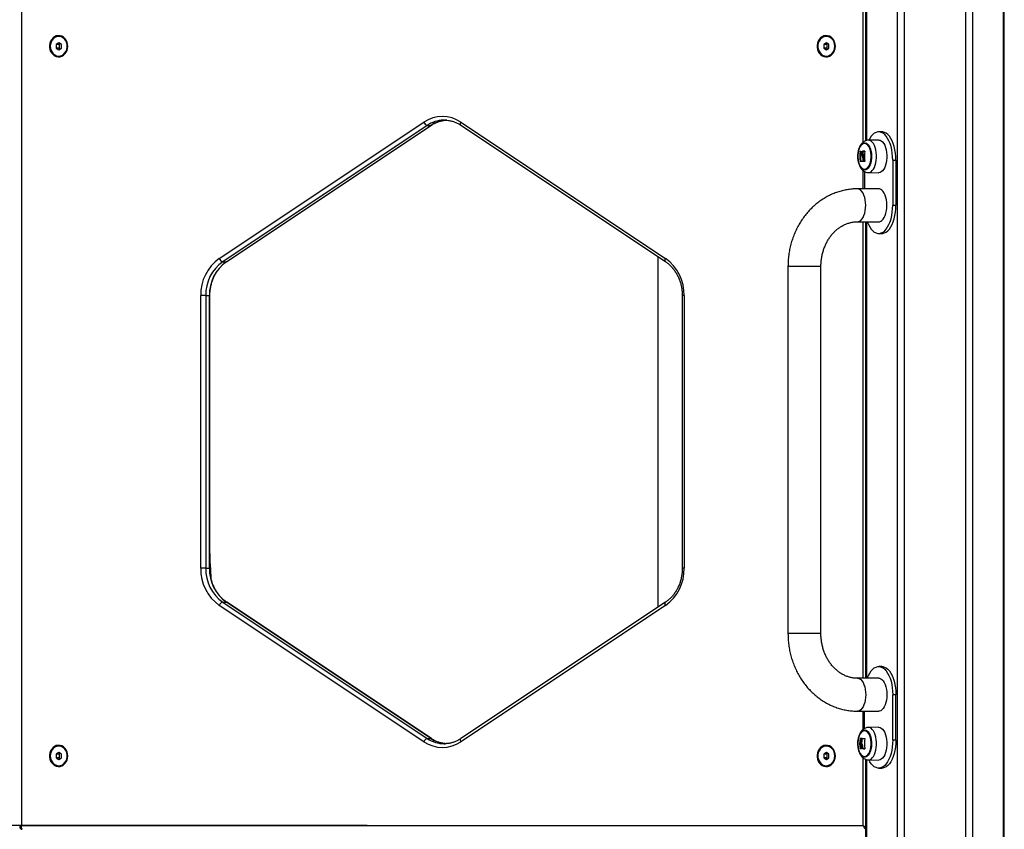
# Model space of a CAD drawing. Units: millimetres. Extents: x 7.6 to 31.8, y 1.8 to 20.7.
# Drawn here: x 25.4 to 26.2, y 16.6 to 17.3 of the extents above; entities that cross this region are included whole.
import ezdxf

# ---------------------------------------------------------------- set-up
doc = ezdxf.new("R2010")
doc.units = ezdxf.units.MM
doc.header["$LTSCALE"] = 200
doc.header["$PDSIZE"] = -1
doc.layers.add('DIASTASEIS', color=253, linetype='Continuous', lineweight=5)
doc.styles.get("Standard").update_dxf_attribs({"font": 'ARIALN.TTF'})
doc.dimstyles.new('STANDARD_ACAD', dxfattribs={"dimtxt": 0.18, "dimasz": 0.15, "dimexe": 0.18, "dimexo": 0.0625, "dimgap": 0.09, "dimtad": 0, "dimtih": 1, "dimtoh": 1, "dimzin": 0, "dimdsep": 46, "dimtxsty": 'Standard', "dimblk": 'OBLIQUE', "dimcen": 0.09, "dimadec": 0, "dimazin": 0, "dimtfac": 1, "dimtofl": 0, "dimtmove": 0, "dimatfit": 3, "dimfxl": 1, "dimtolj": 1, "dimtzin": 0, "dimarcsym": 0})

# ---------------------------------------------------------------- blocks, each defined once
blk = doc.blocks.new('_Oblique')
at = {"color": 0, "linetype": 'ByBlock', "lineweight": -2, "transparency": 16777216}
blk.add_line((-0.5, -0.5), (0.5, 0.5), dxfattribs=at)
blk = doc.blocks.new('*D19')
at = {"layer": 'Defpoints', "color": 0}
for p in [(25.7752, 16.6254), (22.32852, 15.0724), (25.63578, 15.0724)]:
    blk.add_point(p, dxfattribs=at)
at = {"layer": 'DIASTASEIS', "color": 0, "lineweight": -2}
for p, q in [((25.7127, 16.6254), (22.14852, 16.6254)), ((22.32852, 16.6254), (22.32852, 16.03081)), ((22.32852, 15.0724), (22.32852, 15.667)), ((25.57328, 15.0724), (22.14852, 15.0724))]:
    blk.add_line(p, q, dxfattribs=at)
at = {"layer": 'DIASTASEIS', "color": 0, "linetype": 'ByBlock', "lineweight": -2, "xscale": 0.15, "yscale": 0.15, "zscale": 0.15}
for p, rotation in [((22.32852, 16.6254), 90), ((22.32852, 15.0724), 270)]:
    blk.add_blockref('_Oblique', p, dxfattribs=dict(at, rotation=rotation))
at = {"layer": 'DIASTASEIS', "color": 0, "insert": (22.32852, 15.8489), "char_height": 0.18, "attachment_point": 5}
blk.add_mtext('\\A1;1.55', dxfattribs=at)
blk = doc.blocks.new('S260 VIEW A')
at = {"color": 7, "linetype": 'Continuous', "lineweight": 25}
for p, q in [((26.11973, 18.1124), (26.11973, 17.18514)), ((26.14572, 18.1124), (26.14572, 15.1524)), ((26.15135, 18.1124), (26.15135, 15.1524)), ((26.20158, 18.1124), (26.20158, 15.1524)), ((26.2072, 18.1124), (26.2072, 15.1524)), ((26.23319, 15.30678), (26.23319, 18.1124)), ((25.43038, 17.35401), (25.43038, 16.6254)), ((25.46102, 17.2704), (25.46082, 17.2704)), ((26.08802, 17.2704), (26.08782, 17.2704)), ((25.46082, 17.26529), (25.45865, 17.26385)), ((25.45865, 17.26385), (25.45865, 17.26096)), ((25.46115, 17.26385), (25.45865, 17.26385)), ((25.45865, 17.26096), (25.46082, 17.25952)), ((25.46115, 17.26096), (25.45865, 17.26096)), ((25.46298, 17.26385), (25.46082, 17.26529)), ((25.46082, 17.25952), (25.46298, 17.26096)), ((25.46207, 17.26446), (25.46115, 17.26385)), ((25.46115, 17.26385), (25.46115, 17.26096)), ((25.46115, 17.26096), (25.46207, 17.26035)), ((25.46298, 17.26096), (25.46298, 17.26385)), ((26.08782, 17.26529), (26.08565, 17.26385)), ((26.08565, 17.26385), (26.08565, 17.26096)), ((26.08815, 17.26385), (26.08565, 17.26385)), ((26.08565, 17.26096), (26.08782, 17.25952)), ((26.08815, 17.26096), (26.08565, 17.26096)), ((26.08998, 17.26385), (26.08782, 17.26529)), ((26.08782, 17.25952), (26.08998, 17.26096)), ((26.08907, 17.26446), (26.08815, 17.26385)), ((26.08815, 17.26385), (26.08815, 17.26096)), ((26.08815, 17.26096), (26.08907, 17.26035)), ((26.08998, 17.26096), (26.08998, 17.26385)), ((25.46082, 17.2544), (25.46102, 17.2544)), ((26.08782, 17.2544), (26.08802, 17.2544)), ((25.59189, 17.08893), (25.75904, 17.20036)), ((25.76184, 17.19776), (25.59469, 17.08633)), ((25.59769, 17.08633), (25.76484, 17.19776)), ((25.59806, 17.08643), (25.7652, 17.19786)), ((25.76184, 17.19776), (25.76484, 17.19776)), ((25.77569, 17.20205), (25.77488, 17.20203)), ((25.78918, 17.19786), (25.95633, 17.08643)), ((25.78935, 17.20036), (25.95649, 17.08893)), ((26.13316, 17.1924), (26.13056, 17.1924)), ((26.13053, 17.18576), (26.12214, 17.18567)), ((26.11603, 17.17643), (26.11538, 17.17643)), ((26.11798, 17.17572), (26.11733, 17.17572)), ((26.1181, 17.17656), (26.11745, 17.17656)), ((26.11819, 17.17669), (26.11754, 17.17669)), ((26.11819, 17.1734), (26.11754, 17.1734)), ((26.11601, 17.16822), (26.11536, 17.16822)), ((26.11852, 17.17155), (26.11788, 17.17155)), ((26.11883, 17.16825), (26.11818, 17.16825)), ((26.14206, 17.1694), (26.14206, 17.1324)), ((26.14206, 17.1694), (26.14466, 17.1694)), ((26.14466, 17.1694), (26.14466, 17.1324)), ((26.11906, 17.15997), (26.11906, 17.14585)), ((26.12214, 17.15914), (26.13053, 17.15905)), ((26.13056, 17.14585), (26.11324, 17.14585)), ((26.14206, 17.1324), (26.14466, 17.1324)), ((26.11324, 17.11895), (26.13056, 17.11895)), ((26.11973, 17.11895), (26.11973, 16.74585)), ((26.13056, 17.1094), (26.13316, 17.1094)), ((25.59469, 17.08633), (25.59769, 17.08633)), ((25.95025, 17.09049), (25.95025, 16.80389)), ((26.05649, 17.0824), (26.05649, 16.7824)), ((26.08339, 16.7824), (26.08339, 17.0824)), ((25.57674, 16.83576), (25.57674, 17.05862)), ((25.58084, 17.05862), (25.57674, 17.05862)), ((25.58084, 17.05862), (25.58384, 17.05862)), ((25.58084, 17.05862), (25.58084, 16.83576)), ((25.58384, 16.83576), (25.58384, 17.05862)), ((25.58424, 16.83576), (25.58424, 17.05862)), ((25.97015, 17.05862), (25.97015, 16.83576)), ((25.97165, 17.05862), (25.97165, 16.83576)), ((25.58084, 16.83576), (25.57674, 16.83576)), ((25.58084, 16.83576), (25.58384, 16.83576)), ((25.75904, 16.69402), (25.59189, 16.80545)), ((25.59469, 16.80805), (25.76184, 16.69662)), ((25.59469, 16.80805), (25.59769, 16.80805)), ((25.76484, 16.69662), (25.59769, 16.80805)), ((25.7652, 16.69652), (25.59806, 16.80794)), ((25.95633, 16.80794), (25.78918, 16.69652)), ((25.95649, 16.80545), (25.78935, 16.69402)), ((26.13316, 16.7554), (26.13056, 16.7554)), ((26.13056, 16.74585), (26.11324, 16.74585)), ((26.14206, 16.6954), (26.14206, 16.7324)), ((26.14466, 16.7324), (26.14206, 16.7324)), ((26.14466, 16.6954), (26.14466, 16.7324)), ((26.11324, 16.71895), (26.13056, 16.71895)), ((26.11906, 16.70482), (26.11906, 16.71895)), ((26.13053, 16.70576), (26.12214, 16.70567)), ((25.46102, 16.6904), (25.46082, 16.6904)), ((25.76184, 16.69662), (25.76484, 16.69662)), ((25.77569, 16.69233), (25.77651, 16.69235)), ((26.08802, 16.6904), (26.08782, 16.6904)), ((26.116, 16.69655), (26.11535, 16.69655)), ((26.11607, 16.69668), (26.11542, 16.69668)), ((26.11668, 16.69394), (26.11603, 16.69394)), ((26.11696, 16.69658), (26.11632, 16.69658)), ((26.11704, 16.69671), (26.11639, 16.69671)), ((26.11704, 16.69191), (26.11639, 16.69191)), ((26.14466, 16.6954), (26.14206, 16.6954)), ((25.46082, 16.68529), (25.45865, 16.68385)), ((25.45865, 16.68385), (25.45865, 16.68096)), ((25.46115, 16.68385), (25.45865, 16.68385)), ((25.46298, 16.68385), (25.46082, 16.68529)), ((25.46207, 16.68446), (25.46115, 16.68385)), ((25.46115, 16.68385), (25.46115, 16.68096)), ((25.46298, 16.68096), (25.46298, 16.68385)), ((26.08782, 16.68529), (26.08565, 16.68385)), ((26.08565, 16.68385), (26.08565, 16.68096)), ((26.08815, 16.68385), (26.08565, 16.68385)), ((26.08998, 16.68385), (26.08782, 16.68529)), ((26.08907, 16.68446), (26.08815, 16.68385)), ((26.08815, 16.68385), (26.08815, 16.68096)), ((26.08998, 16.68096), (26.08998, 16.68385)), ((26.11601, 16.68822), (26.11536, 16.68822)), ((26.1178, 16.68849), (26.11715, 16.68849)), ((26.11788, 16.68836), (26.11723, 16.68836)), ((25.45865, 16.68096), (25.46082, 16.67952)), ((25.46115, 16.68096), (25.45865, 16.68096)), ((25.46082, 16.67952), (25.46298, 16.68096)), ((25.46082, 16.6744), (25.46102, 16.6744)), ((25.46115, 16.68096), (25.46207, 16.68035)), ((26.08565, 16.68096), (26.08782, 16.67952)), ((26.08815, 16.68096), (26.08565, 16.68096)), ((26.08782, 16.67952), (26.08998, 16.68096)), ((26.08782, 16.6744), (26.08802, 16.6744)), ((26.08815, 16.68096), (26.08907, 16.68035)), ((26.11973, 16.67963), (26.11973, 16.59178)), ((26.12214, 16.67914), (26.13053, 16.67905)), ((26.13056, 16.6724), (26.13316, 16.6724)), ((25.43038, 16.6254), (26.118, 16.6254))]:
    blk.add_line(p, q, dxfattribs=at)
at = {"color": 8, "linetype": 'Continuous', "lineweight": 25}
for p, q in [((26.1206, 18.1124), (26.1206, 17.18546)), ((26.23232, 18.1124), (26.23232, 15.3074)), ((26.118, 17.18415), (26.118, 17.31929)), ((26.118, 17.14585), (26.118, 17.16069)), ((26.118, 16.74585), (26.118, 17.11895)), ((26.1206, 17.11895), (26.1206, 16.74585)), ((26.07666, 17.0824), (26.05649, 17.0824)), ((26.08339, 17.0824), (26.07666, 17.0824)), ((25.58424, 17.05862), (25.58384, 17.05862)), ((25.97165, 17.05862), (25.97015, 17.05862)), ((25.58424, 16.83576), (25.58384, 16.83576)), ((25.97165, 16.83576), (25.97015, 16.83576)), ((26.07666, 16.7824), (26.05649, 16.7824)), ((26.08339, 16.7824), (26.07666, 16.7824)), ((26.118, 16.70412), (26.118, 16.71895)), ((26.118, 16.6254), (26.118, 16.6807)), ((26.1206, 16.67937), (26.1206, 16.5924))]:
    blk.add_line(p, q, dxfattribs=at)
at = {"color": 7, "linetype": 'Continuous', "lineweight": 25, "flags": 128}
for points in [[(25.46818, 17.2624), (25.46803, 17.26415), (25.46757, 17.26582), (25.46684, 17.26735), (25.46585, 17.26867), (25.46465, 17.26975), (25.46329, 17.27052), (25.46182, 17.27095), (25.46031, 17.27104), (25.45881, 17.27078), (25.45739, 17.27017), (25.45611, 17.26924), (25.45501, 17.26804), (25.45414, 17.2666), (25.45354, 17.26499), (25.45324, 17.26328), (25.45324, 17.26153), (25.45354, 17.25982), (25.45414, 17.25821), (25.45501, 17.25677), (25.45611, 17.25556), (25.45739, 17.25464), (25.45881, 17.25403), (25.46031, 17.25377), (25.46182, 17.25385), (25.46329, 17.25429), (25.46465, 17.25506), (25.46585, 17.25614), (25.46684, 17.25746), (25.46757, 17.25899), (25.46803, 17.26066), (25.46818, 17.2624)], [(25.45389, 17.2624), (25.45405, 17.26068), (25.45453, 17.25905), (25.4553, 17.25756), (25.45633, 17.25631), (25.45757, 17.25534), (25.45896, 17.2547), (25.46044, 17.25442), (25.46194, 17.25451), (25.46338, 17.25497), (25.4647, 17.25578), (25.46585, 17.2569), (25.46675, 17.25828), (25.46738, 17.25985), (25.4677, 17.26154), (25.4677, 17.26327), (25.46738, 17.26496), (25.46675, 17.26653), (25.46585, 17.26791), (25.4647, 17.26903), (25.46338, 17.26984), (25.46194, 17.2703), (25.46044, 17.27039), (25.45896, 17.27011), (25.45757, 17.26947), (25.45633, 17.2685), (25.4553, 17.26725), (25.45453, 17.26576), (25.45405, 17.26412), (25.45389, 17.2624)], [(25.46102, 17.2544), (25.46214, 17.25451), (25.46358, 17.25497), (25.4649, 17.25578), (25.46605, 17.2569), (25.46695, 17.25828), (25.46758, 17.25985), (25.4679, 17.26154), (25.4679, 17.26327), (25.46758, 17.26496), (25.46695, 17.26653), (25.46605, 17.26791), (25.4649, 17.26903), (25.46358, 17.26984), (25.46214, 17.2703), (25.46102, 17.2704)], [(26.09518, 17.2624), (26.09503, 17.26415), (26.09458, 17.26582), (26.09384, 17.26735), (26.09285, 17.26867), (26.09166, 17.26975), (26.09029, 17.27052), (26.08883, 17.27095), (26.08731, 17.27104), (26.08582, 17.27078), (26.08439, 17.27017), (26.08311, 17.26924), (26.08201, 17.26804), (26.08114, 17.2666), (26.08055, 17.26499), (26.08024, 17.26328), (26.08024, 17.26153), (26.08055, 17.25982), (26.08114, 17.25821), (26.08201, 17.25677), (26.08311, 17.25556), (26.08439, 17.25464), (26.08582, 17.25403), (26.08731, 17.25377), (26.08883, 17.25385), (26.09029, 17.25429), (26.09166, 17.25506), (26.09285, 17.25614), (26.09384, 17.25746), (26.09458, 17.25899), (26.09503, 17.26066), (26.09518, 17.2624)], [(26.09475, 17.2624), (26.09458, 17.26412), (26.09411, 17.26576), (26.09333, 17.26725), (26.0923, 17.2685), (26.09106, 17.26947), (26.08967, 17.27011), (26.08819, 17.27039), (26.0867, 17.2703), (26.08525, 17.26984), (26.08393, 17.26903), (26.08279, 17.26791), (26.08188, 17.26653), (26.08125, 17.26496), (26.08093, 17.26327), (26.08093, 17.26154), (26.08125, 17.25985), (26.08188, 17.25828), (26.08279, 17.2569), (26.08393, 17.25578), (26.08525, 17.25497), (26.0867, 17.25451), (26.08819, 17.25442), (26.08967, 17.2547), (26.09106, 17.25534), (26.0923, 17.25631), (26.09333, 17.25756), (26.09411, 17.25905), (26.09458, 17.26068), (26.09475, 17.2624)], [(26.09495, 17.2624), (26.09478, 17.26412), (26.09431, 17.26576), (26.09353, 17.26725), (26.0925, 17.2685), (26.09126, 17.26947), (26.08987, 17.27011), (26.08839, 17.27039), (26.08802, 17.2704)], [(26.08802, 17.2544), (26.08839, 17.25442), (26.08987, 17.2547), (26.09126, 17.25534), (26.0925, 17.25631), (26.09353, 17.25756), (26.09431, 17.25905), (26.09478, 17.26068), (26.09495, 17.2624)], [(26.14206, 17.1694), (26.14197, 17.17229), (26.1417, 17.17512), (26.14125, 17.17787), (26.14064, 17.18049), (26.13986, 17.18292), (26.13894, 17.18515), (26.13789, 17.18713), (26.13672, 17.18882), (26.13546, 17.19022), (26.13411, 17.19128), (26.13272, 17.192), (26.13128, 17.19236), (26.12984, 17.19236), (26.12841, 17.192), (26.12701, 17.19128), (26.12566, 17.19022), (26.1244, 17.18882), (26.12323, 17.18713), (26.12243, 17.18568)], [(26.14466, 17.1694), (26.14457, 17.17229), (26.1443, 17.17512), (26.14385, 17.17787), (26.14324, 17.18049), (26.14246, 17.18292), (26.14154, 17.18515), (26.14049, 17.18713), (26.13932, 17.18882), (26.13806, 17.19022), (26.13671, 17.19128), (26.13531, 17.192), (26.13388, 17.19236), (26.13316, 17.1924)], [(26.11915, 17.16123), (26.11815, 17.16141), (26.11719, 17.16195), (26.11629, 17.16282), (26.11548, 17.16399), (26.11478, 17.16544), (26.11423, 17.16711), (26.11384, 17.16895), (26.11362, 17.17091), (26.11357, 17.17291), (26.11371, 17.17489), (26.11402, 17.1768), (26.11449, 17.17856), (26.11511, 17.18012), (26.11587, 17.18144), (26.11673, 17.18247), (26.11767, 17.18317), (26.11865, 17.18353), (26.11965, 17.18353), (26.12064, 17.18317), (26.12157, 17.18247), (26.12243, 17.18144), (26.12319, 17.18012), (26.12381, 17.17856), (26.12429, 17.1768), (26.1246, 17.17489), (26.12473, 17.17291), (26.12469, 17.17091), (26.12446, 17.16895), (26.12407, 17.16711), (26.12352, 17.16544), (26.12283, 17.16399), (26.12202, 17.16282), (26.12111, 17.16195), (26.12015, 17.16141), (26.11915, 17.16123)], [(26.11896, 17.16165), (26.11797, 17.16184), (26.11702, 17.16238), (26.11613, 17.16326), (26.11534, 17.16446), (26.11467, 17.16593), (26.11415, 17.16761), (26.11379, 17.16946), (26.11361, 17.17141), (26.11361, 17.1734), (26.11379, 17.17535), (26.11415, 17.1772), (26.11467, 17.17888), (26.11534, 17.18035), (26.11613, 17.18154), (26.11702, 17.18243), (26.11797, 17.18297), (26.11896, 17.18315), (26.11995, 17.18297), (26.1209, 17.18243), (26.12179, 17.18154), (26.12258, 17.18035), (26.12325, 17.17888), (26.12377, 17.1772), (26.12413, 17.17535), (26.12431, 17.1734), (26.12431, 17.17141), (26.12413, 17.16946), (26.12377, 17.16761), (26.12325, 17.16593), (26.12258, 17.16446), (26.12179, 17.16326), (26.1209, 17.16238), (26.11995, 17.16184), (26.11896, 17.16165)], [(26.11896, 17.16165), (26.11995, 17.16184), (26.1209, 17.16238), (26.12179, 17.16326), (26.12258, 17.16446), (26.12325, 17.16593), (26.12377, 17.16761), (26.12413, 17.16946), (26.12431, 17.17141), (26.12431, 17.1734), (26.12413, 17.17535), (26.12377, 17.1772), (26.12325, 17.17888), (26.12258, 17.18035), (26.12179, 17.18154), (26.1209, 17.18243), (26.11995, 17.18297), (26.11896, 17.18315), (26.11797, 17.18297), (26.11702, 17.18243), (26.11613, 17.18154), (26.11534, 17.18035), (26.11467, 17.17888), (26.11415, 17.1772), (26.11379, 17.17535), (26.11361, 17.1734), (26.11361, 17.17141), (26.11379, 17.16946), (26.11415, 17.16761), (26.11467, 17.16593), (26.11534, 17.16446), (26.11613, 17.16326), (26.11702, 17.16238), (26.11797, 17.16184), (26.11896, 17.16165)], [(26.13056, 17.18576), (26.13166, 17.18558), (26.13273, 17.18504), (26.13374, 17.18415), (26.13466, 17.18294), (26.13547, 17.18145), (26.13615, 17.17971), (26.13668, 17.17777), (26.13703, 17.17568), (26.13722, 17.17351), (26.13722, 17.1713), (26.13703, 17.16913), (26.13668, 17.16704), (26.13615, 17.1651), (26.13547, 17.16336), (26.13466, 17.16187), (26.13374, 17.16066), (26.13273, 17.15977), (26.13166, 17.15923), (26.13056, 17.15905), (26.13053, 17.15905)], [(26.11778, 17.1681), (26.11743, 17.1681), (26.11709, 17.1681), (26.11677, 17.16809), (26.11647, 17.16809), (26.11618, 17.16809), (26.11591, 17.16809), (26.11566, 17.16809), (26.11542, 17.16809)], [(26.11922, 17.16813), (26.1191, 17.16813), (26.11897, 17.16813), (26.11886, 17.16813), (26.11874, 17.16812), (26.11862, 17.16812), (26.1185, 17.16812), (26.11839, 17.16812), (26.11828, 17.16812)], [(26.13729, 17.1324), (26.13719, 17.13462), (26.13692, 17.13677), (26.13648, 17.13881), (26.13587, 17.14067), (26.13512, 17.1423), (26.13424, 17.14366), (26.13326, 17.14472), (26.13221, 17.14544), (26.13112, 17.14581), (26.13056, 17.14585)], [(26.12123, 17.11895), (26.12126, 17.11889), (26.12218, 17.11666), (26.12323, 17.11468), (26.1244, 17.11299), (26.12566, 17.11159), (26.12701, 17.11053), (26.12841, 17.10981), (26.12984, 17.10945), (26.13128, 17.10945), (26.13272, 17.10981), (26.13411, 17.11053), (26.13546, 17.11159), (26.13672, 17.11299), (26.13789, 17.11468), (26.13894, 17.11666), (26.13986, 17.11889), (26.14064, 17.12132), (26.14125, 17.12394), (26.1417, 17.12668), (26.14197, 17.12952), (26.14206, 17.1324)], [(26.13056, 17.11895), (26.13112, 17.119), (26.13221, 17.11937), (26.13326, 17.12009), (26.13424, 17.12114), (26.13512, 17.12251), (26.13587, 17.12414), (26.13648, 17.126), (26.13692, 17.12804), (26.13719, 17.13019), (26.13729, 17.1324)], [(26.13316, 17.1094), (26.13388, 17.10945), (26.13531, 17.10981), (26.13671, 17.11053), (26.13806, 17.11159), (26.13932, 17.11299), (26.14049, 17.11468), (26.14154, 17.11666), (26.14246, 17.11889), (26.14324, 17.12132), (26.14385, 17.12394), (26.1443, 17.12668), (26.14457, 17.12952), (26.14466, 17.1324)], [(26.12123, 16.74585), (26.12126, 16.74592), (26.12218, 16.74815), (26.12323, 16.75013), (26.1244, 16.75182), (26.12566, 16.75322), (26.12701, 16.75428), (26.12841, 16.755), (26.12984, 16.75536), (26.13128, 16.75536), (26.13272, 16.755), (26.13411, 16.75428), (26.13546, 16.75322), (26.13672, 16.75182), (26.13789, 16.75013), (26.13894, 16.74815), (26.13986, 16.74592), (26.14064, 16.74349), (26.14125, 16.74087), (26.1417, 16.73812), (26.14197, 16.73529), (26.14206, 16.7324)], [(26.13316, 16.7554), (26.13388, 16.75536), (26.13531, 16.755), (26.13671, 16.75428), (26.13806, 16.75322), (26.13932, 16.75182), (26.14049, 16.75013), (26.14154, 16.74815), (26.14246, 16.74592), (26.14324, 16.74349), (26.14385, 16.74087), (26.1443, 16.73812), (26.14457, 16.73529), (26.14466, 16.7324)], [(26.13056, 16.74585), (26.13112, 16.74581), (26.13221, 16.74544), (26.13326, 16.74472), (26.13424, 16.74366), (26.13512, 16.7423), (26.13587, 16.74067), (26.13648, 16.73881), (26.13692, 16.73677), (26.13719, 16.73462), (26.13729, 16.7324)], [(26.13729, 16.7324), (26.13719, 16.73019), (26.13692, 16.72804), (26.13648, 16.726), (26.13587, 16.72414), (26.13512, 16.72251), (26.13424, 16.72114), (26.13326, 16.72009), (26.13221, 16.71937), (26.13112, 16.719), (26.13056, 16.71895)], [(26.13053, 16.70576), (26.13056, 16.70576), (26.13166, 16.70558), (26.13273, 16.70504), (26.13374, 16.70415), (26.13466, 16.70294), (26.13547, 16.70145), (26.13615, 16.69971), (26.13668, 16.69777), (26.13703, 16.69568), (26.13722, 16.69351), (26.13722, 16.6913), (26.13703, 16.68913), (26.13668, 16.68704), (26.13615, 16.6851), (26.13547, 16.68336), (26.13466, 16.68187), (26.13374, 16.68066), (26.13273, 16.67977), (26.13166, 16.67923), (26.13056, 16.67905), (26.13056, 16.67905)], [(26.11915, 16.70358), (26.12015, 16.7034), (26.12111, 16.70286), (26.12202, 16.70199), (26.12283, 16.70082), (26.12352, 16.69937), (26.12407, 16.6977), (26.12446, 16.69586), (26.12469, 16.6939), (26.12473, 16.6919), (26.1246, 16.68992), (26.12429, 16.68801), (26.12381, 16.68625), (26.12319, 16.68468), (26.12243, 16.68337), (26.12157, 16.68234), (26.12064, 16.68164), (26.11965, 16.68128), (26.11865, 16.68128), (26.11767, 16.68164), (26.11673, 16.68234), (26.11587, 16.68337), (26.11511, 16.68468), (26.11449, 16.68625), (26.11402, 16.68801), (26.11371, 16.68992), (26.11357, 16.6919), (26.11362, 16.6939), (26.11384, 16.69586), (26.11423, 16.6977), (26.11478, 16.69937), (26.11548, 16.70082), (26.11629, 16.70199), (26.11719, 16.70286), (26.11815, 16.7034), (26.11915, 16.70358)], [(26.11896, 16.70315), (26.11995, 16.70297), (26.1209, 16.70243), (26.12179, 16.70154), (26.12258, 16.70035), (26.12325, 16.69888), (26.12377, 16.6972), (26.12413, 16.69535), (26.12431, 16.6934), (26.12431, 16.69141), (26.12413, 16.68946), (26.12377, 16.68761), (26.12325, 16.68593), (26.12258, 16.68446), (26.12179, 16.68326), (26.1209, 16.68238), (26.11995, 16.68184), (26.11896, 16.68165), (26.11797, 16.68184), (26.11702, 16.68238), (26.11613, 16.68326), (26.11534, 16.68446), (26.11467, 16.68593), (26.11415, 16.68761), (26.11379, 16.68946), (26.11361, 16.69141), (26.11361, 16.6934), (26.11379, 16.69535), (26.11415, 16.6972), (26.11467, 16.69888), (26.11534, 16.70035), (26.11613, 16.70154), (26.11702, 16.70243), (26.11797, 16.70297), (26.11896, 16.70315)], [(26.11896, 16.70315), (26.11797, 16.70297), (26.11702, 16.70243), (26.11613, 16.70154), (26.11534, 16.70035), (26.11467, 16.69888), (26.11415, 16.6972), (26.11379, 16.69535), (26.11361, 16.6934), (26.11361, 16.69141), (26.11379, 16.68946), (26.11415, 16.68761), (26.11467, 16.68593), (26.11534, 16.68446), (26.11613, 16.68326), (26.11702, 16.68238), (26.11797, 16.68184), (26.11896, 16.68165), (26.11995, 16.68184), (26.1209, 16.68238), (26.12179, 16.68326), (26.12258, 16.68446), (26.12325, 16.68593), (26.12377, 16.68761), (26.12413, 16.68946), (26.12431, 16.69141), (26.12431, 16.6934), (26.12413, 16.69535), (26.12377, 16.6972), (26.12325, 16.69888), (26.12258, 16.70035), (26.12179, 16.70154), (26.1209, 16.70243), (26.11995, 16.70297), (26.11896, 16.70315)], [(25.46818, 16.6824), (25.46803, 16.68415), (25.46757, 16.68582), (25.46684, 16.68735), (25.46585, 16.68867), (25.46465, 16.68975), (25.46329, 16.69052), (25.46182, 16.69095), (25.46031, 16.69104), (25.45881, 16.69078), (25.45739, 16.69017), (25.45611, 16.68924), (25.45501, 16.68804), (25.45414, 16.6866), (25.45354, 16.68499), (25.45324, 16.68328), (25.45324, 16.68153), (25.45354, 16.67982), (25.45414, 16.67821), (25.45501, 16.67677), (25.45611, 16.67556), (25.45739, 16.67464), (25.45881, 16.67403), (25.46031, 16.67377), (25.46182, 16.67385), (25.46329, 16.67429), (25.46465, 16.67506), (25.46585, 16.67614), (25.46684, 16.67746), (25.46757, 16.67899), (25.46803, 16.68066), (25.46818, 16.6824)], [(25.45389, 16.6824), (25.45405, 16.68068), (25.45453, 16.67905), (25.4553, 16.67756), (25.45633, 16.67631), (25.45757, 16.67534), (25.45896, 16.6747), (25.46044, 16.67442), (25.46194, 16.67451), (25.46338, 16.67497), (25.4647, 16.67578), (25.46585, 16.6769), (25.46675, 16.67828), (25.46738, 16.67985), (25.4677, 16.68154), (25.4677, 16.68327), (25.46738, 16.68496), (25.46675, 16.68653), (25.46585, 16.68791), (25.4647, 16.68903), (25.46338, 16.68984), (25.46194, 16.6903), (25.46044, 16.69039), (25.45896, 16.69011), (25.45757, 16.68947), (25.45633, 16.6885), (25.4553, 16.68725), (25.45453, 16.68576), (25.45405, 16.68412), (25.45389, 16.6824)], [(25.46102, 16.6744), (25.46214, 16.67451), (25.46358, 16.67497), (25.4649, 16.67578), (25.46605, 16.6769), (25.46695, 16.67828), (25.46758, 16.67985), (25.4679, 16.68154), (25.4679, 16.68327), (25.46758, 16.68496), (25.46695, 16.68653), (25.46605, 16.68791), (25.4649, 16.68903), (25.46358, 16.68984), (25.46214, 16.6903), (25.46102, 16.6904)], [(26.09518, 16.6824), (26.09503, 16.68415), (26.09458, 16.68582), (26.09384, 16.68735), (26.09285, 16.68867), (26.09166, 16.68975), (26.09029, 16.69052), (26.08883, 16.69095), (26.08731, 16.69104), (26.08582, 16.69078), (26.08439, 16.69017), (26.08311, 16.68924), (26.08201, 16.68804), (26.08114, 16.6866), (26.08055, 16.68499), (26.08024, 16.68328), (26.08024, 16.68153), (26.08055, 16.67982), (26.08114, 16.67821), (26.08201, 16.67677), (26.08311, 16.67556), (26.08439, 16.67464), (26.08582, 16.67403), (26.08731, 16.67377), (26.08883, 16.67385), (26.09029, 16.67429), (26.09166, 16.67506), (26.09285, 16.67614), (26.09384, 16.67746), (26.09458, 16.67899), (26.09503, 16.68066), (26.09518, 16.6824)], [(26.09475, 16.6824), (26.09458, 16.68412), (26.09411, 16.68576), (26.09333, 16.68725), (26.0923, 16.6885), (26.09106, 16.68947), (26.08967, 16.69011), (26.08819, 16.69039), (26.0867, 16.6903), (26.08525, 16.68984), (26.08393, 16.68903), (26.08279, 16.68791), (26.08188, 16.68653), (26.08125, 16.68496), (26.08093, 16.68327), (26.08093, 16.68154), (26.08125, 16.67985), (26.08188, 16.67828), (26.08279, 16.6769), (26.08393, 16.67578), (26.08525, 16.67497), (26.0867, 16.67451), (26.08819, 16.67442), (26.08967, 16.6747), (26.09106, 16.67534), (26.0923, 16.67631), (26.09333, 16.67756), (26.09411, 16.67905), (26.09458, 16.68068), (26.09475, 16.6824)], [(26.09495, 16.6824), (26.09478, 16.68412), (26.09431, 16.68576), (26.09353, 16.68725), (26.0925, 16.6885), (26.09126, 16.68947), (26.08987, 16.69011), (26.08839, 16.69039), (26.08802, 16.6904)], [(26.11639, 16.69671), (26.11669, 16.69671), (26.11701, 16.69671), (26.11734, 16.69672), (26.11769, 16.69672), (26.11805, 16.69672), (26.11843, 16.69672), (26.11882, 16.69672), (26.11922, 16.69672)], [(26.11704, 16.69671), (26.11734, 16.69671), (26.11766, 16.69671), (26.11799, 16.69672), (26.11834, 16.69672), (26.1187, 16.69672), (26.11907, 16.69672), (26.11921, 16.69672)], [(26.14206, 16.6954), (26.14197, 16.69252), (26.1417, 16.68968), (26.14125, 16.68694), (26.14064, 16.68432), (26.13986, 16.68189), (26.13894, 16.67966), (26.13789, 16.67768), (26.13672, 16.67599), (26.13546, 16.67459), (26.13411, 16.67353), (26.13272, 16.67281), (26.13128, 16.67245), (26.12984, 16.67245), (26.12841, 16.67281), (26.12701, 16.67353), (26.12566, 16.67459), (26.1244, 16.67599), (26.12323, 16.67768), (26.12243, 16.67913)], [(26.14466, 16.6954), (26.14457, 16.69252), (26.1443, 16.68968), (26.14385, 16.68694), (26.14324, 16.68432), (26.14246, 16.68189), (26.14154, 16.67966), (26.14049, 16.67768), (26.13932, 16.67599), (26.13806, 16.67459), (26.13671, 16.67353), (26.13531, 16.67281), (26.13388, 16.67245), (26.13316, 16.6724)], [(26.08802, 16.6744), (26.08839, 16.67442), (26.08987, 16.6747), (26.09126, 16.67534), (26.0925, 16.67631), (26.09353, 16.67756), (26.09431, 16.67905), (26.09478, 16.68068), (26.09495, 16.6824)]]:
    blk.add_lwpolyline(points, dxfattribs=at)
at = {"color": 8, "linetype": 'Continuous', "lineweight": 25, "flags": 128}
for points in [[(25.7652, 17.19786), (25.7651, 17.19781), (25.76484, 17.19776)], [(25.78918, 17.19786), (25.78907, 17.19796), (25.78893, 17.1982), (25.78887, 17.19852), (25.78888, 17.19891), (25.78896, 17.19936), (25.78912, 17.19985), (25.78935, 17.20036)], [(26.12213, 17.15914), (26.12217, 17.15914), (26.12326, 17.15932), (26.12432, 17.15985), (26.12533, 17.16073), (26.12624, 17.16193), (26.12705, 17.16342), (26.12772, 17.16515), (26.12824, 17.16707), (26.1286, 17.16915), (26.12878, 17.17131), (26.12878, 17.1735), (26.1286, 17.17566), (26.12824, 17.17773), (26.12772, 17.17966), (26.12705, 17.18139), (26.12624, 17.18288), (26.12533, 17.18407), (26.12432, 17.18496), (26.12326, 17.18549), (26.12217, 17.18567), (26.12217, 17.18567)], [(26.11997, 17.1324), (26.11987, 17.13462), (26.1196, 17.13677), (26.11916, 17.13881), (26.11855, 17.14067), (26.1178, 17.1423), (26.11692, 17.14366), (26.11594, 17.14472), (26.11489, 17.14544), (26.1138, 17.14581), (26.11324, 17.14585)], [(26.11326, 17.11895), (26.1138, 17.119), (26.11489, 17.11937), (26.11594, 17.12009), (26.11692, 17.12114), (26.1178, 17.12251), (26.11855, 17.12414), (26.11916, 17.126), (26.1196, 17.12804), (26.11987, 17.13019), (26.11997, 17.1324)], [(25.59806, 17.08643), (25.59796, 17.08638), (25.59769, 17.08633)], [(25.95632, 17.08643), (25.95622, 17.08653), (25.95608, 17.08677), (25.95601, 17.08709), (25.95602, 17.08748), (25.95611, 17.08793), (25.95627, 17.08842), (25.95649, 17.08893)], [(25.59769, 16.80805), (25.59796, 16.808), (25.59806, 16.80794)], [(25.95649, 16.80545), (25.95627, 16.80596), (25.95611, 16.80644), (25.95602, 16.80689), (25.95601, 16.80729), (25.95608, 16.80761), (25.95622, 16.80785), (25.95632, 16.80794)], [(26.11326, 16.74585), (26.1138, 16.74581), (26.11489, 16.74544), (26.11594, 16.74472), (26.11692, 16.74366), (26.1178, 16.7423), (26.11855, 16.74067), (26.11916, 16.73881), (26.1196, 16.73677), (26.11987, 16.73462), (26.11997, 16.7324)], [(26.11997, 16.7324), (26.11987, 16.73019), (26.1196, 16.72804), (26.11916, 16.726), (26.11855, 16.72414), (26.1178, 16.72251), (26.11692, 16.72114), (26.11594, 16.72009), (26.11489, 16.71937), (26.1138, 16.719), (26.11324, 16.71895)], [(26.12217, 16.67914), (26.12326, 16.67932), (26.12432, 16.67985), (26.12533, 16.68073), (26.12624, 16.68193), (26.12705, 16.68342), (26.12772, 16.68515), (26.12824, 16.68707), (26.1286, 16.68915), (26.12878, 16.69131), (26.12878, 16.6935), (26.1286, 16.69566), (26.12824, 16.69773), (26.12772, 16.69966), (26.12705, 16.70139), (26.12624, 16.70288), (26.12533, 16.70407), (26.12432, 16.70496), (26.12326, 16.70549), (26.12217, 16.70567), (26.1221, 16.70567)], [(25.76484, 16.69662), (25.7651, 16.69657), (25.7652, 16.69652)], [(25.78935, 16.69402), (25.78912, 16.69453), (25.78896, 16.69501), (25.78888, 16.69546), (25.78887, 16.69586), (25.78893, 16.69618), (25.78907, 16.69642), (25.78918, 16.69652)]]:
    blk.add_lwpolyline(points, dxfattribs=at)
at = {"color": 7, "linetype": 'Continuous', "lineweight": 25}
for centre, radius, start, end in [((25.77419, 17.17807), 0.02695, 55.78712, 124.21288), ((25.76309, 17.20192), 0.00434, 201.04546, 253.21939), ((26.14175, 17.17225), 0.0267, 170.98641, 188.68597), ((26.12071, 17.23344), 0.05712, 264.71045, 266.06292), ((26.1424, 17.17225), 0.0267, 170.98641, 188.68597), ((26.144, 17.17241), 0.02687, 171.11145, 172.93056), ((26.12754, 16.70177), 0.47502, 91.00332, 91.20654), ((26.14465, 17.17241), 0.02687, 171.11145, 172.93056), ((26.12745, 16.73848), 0.43831, 91.07122, 91.21099), ((26.14565, 17.1724), 0.02669, 170.97234, 188.93312), ((26.14443, 17.1724), 0.02692, 183.25003, 188.91146), ((26.14475, 17.17237), 0.02689, 181.75165, 188.82452), ((26.1454, 17.17237), 0.02689, 181.75165, 188.82452), ((25.61295, 17.05945), 0.03623, 125.54695, 181.32295), ((25.61395, 17.05938), 0.03312, 125.54695, 181.32295), ((25.61695, 17.05938), 0.03312, 125.54695, 181.32295), ((25.59595, 17.09049), 0.00434, 201.04546, 253.21939), ((25.93543, 17.05945), 0.03623, 358.67705, 54.45305), ((25.61295, 16.83492), 0.03623, 178.67705, 234.45305), ((25.61395, 16.835), 0.03312, 178.67705, 234.45305), ((25.61695, 16.835), 0.03312, 178.67705, 234.45305), ((25.93543, 16.83492), 0.03623, 305.54695, 1.32295), ((25.59595, 16.80389), 0.00434, 106.78061, 158.95454), ((25.76309, 16.69246), 0.00434, 106.78061, 158.95454), ((25.77419, 16.71631), 0.02695, 235.78712, 304.21288), ((26.14172, 16.6924), 0.02669, 171.06649, 189.02727), ((26.1196, 16.54626), 0.15047, 91.36721, 91.59303), ((26.14233, 16.6924), 0.02665, 180.33252, 189.03197), ((26.14262, 16.69239), 0.0269, 171.07514, 178.14567), ((26.14291, 16.69242), 0.02692, 171.09973, 176.7614), ((26.14356, 16.69242), 0.02692, 171.09973, 176.7614), ((26.14561, 16.69212), 0.0267, 170.36887, 188.06529), ((26.12036, 16.53203), 0.15613, 91.38628, 91.81334), ((26.14316, 16.69236), 0.02685, 186.99357, 188.81335), ((26.12711, 16.84279), 0.15475, 266.34164, 267.03694), ((26.12698, 16.82994), 0.14187, 266.32486, 266.8261)]:
    blk.add_arc(centre, radius, start, end, dxfattribs=at)
at = {"color": 8, "linetype": 'Continuous', "lineweight": 25}
for centre, radius, start, end in [((25.77585, 17.17702), 0.02503, 92.23699, 124.05166), ((25.77883, 17.17709), 0.02496, 92.13644, 124.09769), ((25.77581, 16.71725), 0.02492, 235.88701, 269.72874), ((25.7789, 16.71746), 0.02515, 235.9815, 263.73426)]:
    blk.add_arc(centre, radius, start, end, dxfattribs=at)
for centre, major_axis, ratio, start_param, end_param in [((25.43188, 16.6254), (0.003, 0.00089), 0.153536, 2.04894, 3.096138), ((26.1195, 16.6254), (0.003, -0.00089), 0.153536, 4.234245, 4.833663), ((26.1195, 16.6254), (-0.0011, 0.00296), 0.451416, 1.40406, 2.582834)]:
    blk.add_ellipse(centre, major_axis=major_axis, ratio=ratio, start_param=start_param, end_param=end_param, dxfattribs=at)
at = {"color": 7, "linetype": 'Continuous', "lineweight": 25}
blk.add_ellipse((25.43188, 16.6254), major_axis=(0.0011, 0.00296), ratio=0.451416, start_param=1.737533, end_param=3.308329, dxfattribs=at)
for points, knots in [([(25.7652, 17.19786), (25.7656, 17.19811), (25.76678, 17.19888), (25.76884, 17.19994), (25.77141, 17.20093), (25.77404, 17.20164), (25.77583, 17.20186), (25.77673, 17.20196)], [0, 0, 0, 0, 0.11107, 0.332482, 0.554347, 0.77687, 1, 1, 1, 1]), ([(25.7749, 17.20199), (25.77541, 17.20202), (25.77683, 17.20208), (25.77914, 17.20183), (25.78182, 17.20129), (25.78443, 17.20041), (25.7869, 17.19929), (25.78844, 17.19832), (25.78918, 17.19786)], [0, 0, 0, 0, 0.103212, 0.285608, 0.467978, 0.650116, 0.831875, 1, 1, 1, 1]), ([(26.12213, 17.18565), (26.12205, 17.18566), (26.1215, 17.1857), (26.12049, 17.18547), (26.1192, 17.18499), (26.11802, 17.18422), (26.11696, 17.18323), (26.11601, 17.18199), (26.11518, 17.1805), (26.1145, 17.17878), (26.11399, 17.17689), (26.11367, 17.17491), (26.11354, 17.17288), (26.11359, 17.17085), (26.1138, 17.16893), (26.11408, 17.16776), (26.11421, 17.16721)], [0, 0, 0, 0, 0.0115421, 0.0787059, 0.1445309, 0.2111423, 0.2807275, 0.3550988, 0.4347598, 0.5179181, 0.6013317, 0.6838296, 0.7655767, 0.8470917, 0.9289316, 1, 1, 1, 1]), ([(26.11538, 17.17643), (26.11538, 17.17645), (26.11539, 17.17648), (26.1154, 17.17651), (26.11541, 17.17653), (26.11542, 17.17654), (26.11543, 17.17655), (26.11544, 17.17656), (26.11544, 17.17656), (26.11545, 17.17656)], [0, 0, 0, 0, 0.248814, 0.37423, 0.498972, 0.623989, 0.749248, 0.874338, 1, 1, 1, 1]), ([(26.11683, 17.17632), (26.11677, 17.17571), (26.11664, 17.1745), (26.1169, 17.17344), (26.11704, 17.1729)], [0, 0, 0, 0, 0.501637, 1, 1, 1, 1]), ([(26.11679, 17.17645), (26.1168, 17.17645), (26.11682, 17.17644), (26.11683, 17.17641), (26.11684, 17.17637), (26.11683, 17.17634), (26.11683, 17.17632)], [0, 0, 0, 0, 0.249395, 0.499507, 0.750919, 1, 1, 1, 1]), ([(26.11704, 17.1729), (26.11715, 17.1726), (26.11738, 17.17198), (26.11749, 17.17124), (26.11755, 17.17087)], [0, 0, 0, 0, 0.501256, 1, 1, 1, 1]), ([(26.11754, 17.1734), (26.11745, 17.17377), (26.11725, 17.17449), (26.11731, 17.17531), (26.11733, 17.17572)], [0, 0, 0, 0, 0.501205, 1, 1, 1, 1]), ([(26.11745, 17.17656), (26.11745, 17.17658), (26.11746, 17.17661), (26.11748, 17.17665), (26.11751, 17.17668), (26.11753, 17.17669), (26.11754, 17.17669)], [0, 0, 0, 0, 0.248832, 0.499604, 0.750484, 1, 1, 1, 1]), ([(26.11788, 17.17155), (26.11785, 17.17188), (26.11779, 17.17254), (26.11762, 17.17312), (26.11754, 17.1734)], [0, 0, 0, 0, 0.501001, 1, 1, 1, 1]), ([(26.11819, 17.1734), (26.1181, 17.17377), (26.1179, 17.17449), (26.11796, 17.17531), (26.11798, 17.17572)], [0, 0, 0, 0, 0.501205, 1, 1, 1, 1]), ([(26.1181, 17.17656), (26.1181, 17.17657), (26.11811, 17.1766), (26.11812, 17.17662), (26.11813, 17.17664), (26.11814, 17.17665), (26.11815, 17.17667), (26.11816, 17.17668), (26.11818, 17.17669), (26.11819, 17.17669)], [0, 0, 0, 0, 0.199355, 0.349242, 0.449445, 0.499821, 0.634822, 0.7633, 1, 1, 1, 1]), ([(26.11852, 17.17155), (26.1185, 17.17188), (26.11844, 17.17254), (26.11827, 17.17312), (26.11819, 17.1734)], [0, 0, 0, 0, 0.501001, 1, 1, 1, 1]), ([(26.11922, 17.17672), (26.11923, 17.17672), (26.11925, 17.17672), (26.11927, 17.1767), (26.11928, 17.17668), (26.11928, 17.17666), (26.11929, 17.17663), (26.11929, 17.17661), (26.11929, 17.17659)], [0, 0, 0, 0, 0.248925, 0.374367, 0.499207, 0.626569, 0.749289, 1, 1, 1, 1]), ([(26.11421, 17.16721), (26.11422, 17.16712), (26.11438, 17.16637), (26.11486, 17.16507), (26.11564, 17.16341), (26.1166, 17.16201), (26.11766, 17.16088), (26.11883, 17.16003), (26.1201, 17.15945), (26.12124, 17.15917), (26.12194, 17.15914), (26.1222, 17.15914)], [0, 0, 0, 0, 0.020279, 0.167404, 0.318642, 0.457066, 0.586938, 0.70824, 0.823717, 0.936128, 1, 1, 1, 1]), ([(26.11542, 17.16809), (26.11542, 17.16809), (26.11541, 17.16809), (26.1154, 17.1681), (26.11539, 17.16811), (26.11538, 17.16813), (26.11538, 17.16815), (26.11536, 17.16818), (26.11536, 17.1682), (26.11536, 17.16822)], [0, 0, 0, 0, 0.125461, 0.250089, 0.375461, 0.500268, 0.625209, 0.750564, 1, 1, 1, 1]), ([(26.11783, 17.16823), (26.11783, 17.16821), (26.11783, 17.16818), (26.11782, 17.16813), (26.11781, 17.16811), (26.11779, 17.1681), (26.11778, 17.1681), (26.11778, 17.1681)], [0, 0, 0, 0, 0.2498798, 0.4989666, 0.7491432, 0.8722002, 1, 1, 1, 1]), ([(26.11828, 17.16812), (26.11827, 17.16812), (26.11826, 17.16812), (26.11824, 17.16813), (26.11822, 17.16815), (26.11819, 17.16819), (26.11818, 17.16823), (26.11818, 17.16825)], [0, 0, 0, 0, 0.125228, 0.25062, 0.500191, 0.749789, 1, 1, 1, 1]), ([(26.11893, 17.16812), (26.11892, 17.16812), (26.1189, 17.16812), (26.11888, 17.16814), (26.11886, 17.16816), (26.11884, 17.16819), (26.11883, 17.16823), (26.11883, 17.16825)], [0, 0, 0, 0, 0.2282482, 0.3588762, 0.5002688, 0.750087, 1, 1, 1, 1]), ([(26.11928, 17.16826), (26.11928, 17.16824), (26.11928, 17.16822), (26.11928, 17.16819), (26.11927, 17.16817), (26.11926, 17.16815), (26.11924, 17.16814), (26.11923, 17.16813), (26.11922, 17.16813)], [0, 0, 0, 0, 0.250271, 0.372709, 0.499544, 0.626915, 0.749664, 1, 1, 1, 1]), ([(26.11324, 17.14585), (26.11242, 17.14584), (26.11026, 17.14581), (26.10678, 17.14549), (26.10281, 17.14483), (26.0989, 17.14386), (26.09506, 17.14258), (26.09132, 17.141), (26.08768, 17.13913), (26.08416, 17.13698), (26.08079, 17.13456), (26.07758, 17.13187), (26.07455, 17.12893), (26.07171, 17.12576), (26.06907, 17.12237), (26.06666, 17.11878), (26.06447, 17.115), (26.06254, 17.11106), (26.06085, 17.10697), (26.05943, 17.10276), (26.05828, 17.09844), (26.0574, 17.09403), (26.05681, 17.08957), (26.05653, 17.08569), (26.0565, 17.08329), (26.05649, 17.0824)], [0, 0, 0, 0, 0.027127, 0.071372, 0.115616, 0.159883, 0.2042, 0.248591, 0.293076, 0.337671, 0.382388, 0.427232, 0.472203, 0.517299, 0.562511, 0.607831, 0.653246, 0.698746, 0.744318, 0.789951, 0.835634, 0.88136, 0.92712, 0.972908, 1, 1, 1, 1]), ([(26.08339, 17.0824), (26.0834, 17.08294), (26.08341, 17.08459), (26.08363, 17.08734), (26.08412, 17.09063), (26.08486, 17.09384), (26.08584, 17.09696), (26.08704, 17.09994), (26.08845, 17.10278), (26.09007, 17.10544), (26.09186, 17.10791), (26.09383, 17.11016), (26.09594, 17.11219), (26.09819, 17.11397), (26.10055, 17.11551), (26.10302, 17.11677), (26.10558, 17.11777), (26.10822, 17.11847), (26.11078, 17.11889), (26.11246, 17.11893), (26.11324, 17.11895)], [0, 0, 0, 0, 0.026968, 0.083189, 0.139408, 0.195621, 0.251844, 0.308099, 0.364418, 0.420842, 0.477429, 0.534249, 0.591393, 0.648965, 0.707085, 0.765875, 0.825443, 0.885854, 0.94709, 1, 1, 1, 1]), ([(25.58424, 17.05862), (25.58424, 17.05916), (25.58427, 17.06075), (25.5845, 17.06339), (25.58503, 17.0665), (25.58583, 17.06953), (25.58688, 17.07245), (25.58816, 17.07523), (25.58968, 17.07785), (25.5914, 17.08029), (25.59332, 17.08251), (25.59539, 17.08446), (25.597, 17.08572), (25.5979, 17.08632), (25.59806, 17.08643)], [0, 0, 0, 0, 0.04784, 0.141441, 0.235057, 0.328666, 0.422279, 0.515909, 0.609576, 0.703305, 0.797128, 0.891084, 0.980598, 1, 1, 1, 1]), ([(25.95633, 17.08643), (25.95672, 17.08616), (25.95788, 17.08536), (25.95972, 17.08382), (25.96177, 17.08174), (25.96363, 17.07943), (25.96529, 17.07691), (25.96673, 17.07422), (25.96793, 17.07137), (25.96888, 17.0684), (25.96958, 17.06533), (25.97001, 17.06226), (25.97014, 17.06001), (25.97014, 17.05881), (25.97015, 17.05862)], [0, 0, 0, 0, 0.047478, 0.142089, 0.236561, 0.33083, 0.424931, 0.5189, 0.612768, 0.706561, 0.800297, 0.893992, 0.982716, 1, 1, 1, 1]), ([(25.58533, 16.82693), (25.58513, 16.83062), (25.58471, 16.83814), (25.5844, 16.84566), (25.58424, 16.84948)], [0, 0, 0, 0, 0.491737, 1, 1, 1, 1]), ([(25.59806, 16.80794), (25.59767, 16.80821), (25.5965, 16.80902), (25.59466, 16.81056), (25.59261, 16.81264), (25.59075, 16.81495), (25.58909, 16.81747), (25.58766, 16.82016), (25.58646, 16.82301), (25.5855, 16.82598), (25.5848, 16.82904), (25.58437, 16.83212), (25.58424, 16.83437), (25.58424, 16.83556), (25.58424, 16.83576)], [0, 0, 0, 0, 0.047478, 0.142089, 0.236561, 0.33083, 0.424931, 0.5189, 0.612768, 0.706561, 0.800297, 0.893992, 0.982716, 1, 1, 1, 1]), ([(25.97015, 16.83576), (25.97014, 16.83522), (25.97012, 16.83363), (25.96988, 16.83098), (25.96935, 16.82788), (25.96855, 16.82485), (25.96751, 16.82193), (25.96622, 16.81914), (25.96471, 16.81652), (25.96298, 16.81409), (25.96106, 16.81187), (25.959, 16.80992), (25.95738, 16.80866), (25.95649, 16.80805), (25.95633, 16.80794)], [0, 0, 0, 0, 0.04784, 0.141441, 0.235057, 0.328666, 0.422279, 0.515909, 0.609576, 0.703305, 0.797128, 0.891084, 0.980598, 1, 1, 1, 1]), ([(26.05649, 16.7824), (26.0565, 16.78155), (26.05652, 16.77918), (26.0568, 16.77532), (26.05739, 16.77085), (26.05826, 16.76644), (26.05941, 16.7621), (26.06084, 16.75787), (26.06253, 16.75376), (26.06448, 16.74979), (26.06668, 16.74598), (26.06912, 16.74236), (26.07179, 16.73895), (26.07467, 16.73575), (26.07774, 16.7328), (26.08099, 16.7301), (26.08441, 16.72766), (26.08797, 16.72551), (26.09166, 16.72365), (26.09545, 16.72209), (26.09932, 16.72083), (26.10326, 16.71988), (26.10725, 16.71926), (26.11058, 16.71899), (26.11258, 16.71896), (26.11324, 16.71895)], [0, 0, 0, 0, 0.026163, 0.071987, 0.117827, 0.163672, 0.209516, 0.255351, 0.301169, 0.346959, 0.392709, 0.438404, 0.48403, 0.52957, 0.575009, 0.620333, 0.665529, 0.710589, 0.755508, 0.800287, 0.844932, 0.889456, 0.933877, 0.978215, 1, 1, 1, 1]), ([(26.11324, 16.74585), (26.11285, 16.74586), (26.11155, 16.74588), (26.10933, 16.74612), (26.10661, 16.74672), (26.10395, 16.74764), (26.10137, 16.74885), (26.0989, 16.75034), (26.09655, 16.7521), (26.09435, 16.7541), (26.09231, 16.75635), (26.09045, 16.7588), (26.08877, 16.76146), (26.0873, 16.76429), (26.08605, 16.76727), (26.08502, 16.77038), (26.08424, 16.77359), (26.0837, 16.77688), (26.08343, 16.77983), (26.0834, 16.78167), (26.08339, 16.7824)], [0, 0, 0, 0, 0.026276, 0.088652, 0.150842, 0.212484, 0.273365, 0.333413, 0.392666, 0.451219, 0.509192, 0.566703, 0.623857, 0.680744, 0.737431, 0.793975, 0.850414, 0.906778, 0.963087, 1, 1, 1, 1]), ([(26.1222, 16.70567), (26.12179, 16.70565), (26.12092, 16.7056), (26.11965, 16.70519), (26.11843, 16.70453), (26.11733, 16.70362), (26.11634, 16.70247), (26.11546, 16.70106), (26.11472, 16.69942), (26.11415, 16.69759), (26.11377, 16.69564), (26.11357, 16.69362), (26.11355, 16.69159), (26.11369, 16.6897), (26.11392, 16.68856), (26.11402, 16.68805)], [0, 0, 0, 0, 0.0600385, 0.1284087, 0.1967183, 0.2673076, 0.3422567, 0.4227315, 0.5077512, 0.5941944, 0.6798525, 0.7646024, 0.8489016, 0.933358, 1, 1, 1, 1]), ([(25.77727, 16.6924), (25.7766, 16.69245), (25.77502, 16.69256), (25.77257, 16.6931), (25.76995, 16.69396), (25.76748, 16.69509), (25.76594, 16.69605), (25.7652, 16.69652)], [0, 0, 0, 0, 0.160773, 0.37501, 0.588975, 0.802496, 1, 1, 1, 1]), ([(25.78918, 16.69652), (25.78879, 16.69626), (25.7876, 16.6955), (25.78554, 16.69444), (25.78298, 16.69344), (25.78034, 16.69276), (25.77816, 16.6924), (25.77687, 16.69239), (25.77648, 16.69238)], [0, 0, 0, 0, 0.101256, 0.303105, 0.505368, 0.70823, 0.911645, 1, 1, 1, 1]), ([(26.11535, 16.69655), (26.11535, 16.69657), (26.11536, 16.69659), (26.11537, 16.69662), (26.11538, 16.69664), (26.11539, 16.69666), (26.1154, 16.69667), (26.11541, 16.69668), (26.11542, 16.69668)], [0, 0, 0, 0, 0.250271, 0.372709, 0.499544, 0.626915, 0.749664, 1, 1, 1, 1]), ([(26.11573, 16.69326), (26.11574, 16.69293), (26.11576, 16.69227), (26.11591, 16.69169), (26.11599, 16.6914)], [0, 0, 0, 0, 0.501001, 1, 1, 1, 1]), ([(26.11599, 16.6914), (26.1161, 16.69104), (26.11632, 16.69032), (26.11645, 16.6895), (26.11651, 16.68909)], [0, 0, 0, 0, 0.501205, 1, 1, 1, 1]), ([(26.11601, 16.69669), (26.11601, 16.69669), (26.11602, 16.69669), (26.11603, 16.69668), (26.11604, 16.69666), (26.11605, 16.69662), (26.11604, 16.69658), (26.11604, 16.69656)], [0, 0, 0, 0, 0.125228, 0.25062, 0.500191, 0.749789, 1, 1, 1, 1]), ([(26.11639, 16.69191), (26.11629, 16.69221), (26.11607, 16.69283), (26.11605, 16.69357), (26.11603, 16.69394)], [0, 0, 0, 0, 0.501256, 1, 1, 1, 1]), ([(26.11632, 16.69658), (26.11632, 16.6966), (26.11633, 16.69663), (26.11635, 16.69668), (26.11637, 16.6967), (26.11638, 16.69671), (26.11639, 16.69671), (26.11639, 16.69671)], [0, 0, 0, 0, 0.2498798, 0.4989666, 0.7491432, 0.8722002, 1, 1, 1, 1]), ([(26.11715, 16.68849), (26.11706, 16.6891), (26.11688, 16.6903), (26.11656, 16.69137), (26.11639, 16.69191)], [0, 0, 0, 0, 0.501637, 1, 1, 1, 1]), ([(26.11704, 16.69191), (26.11694, 16.69221), (26.11672, 16.69283), (26.1167, 16.69357), (26.11668, 16.69394)], [0, 0, 0, 0, 0.501256, 1, 1, 1, 1]), ([(26.11696, 16.69658), (26.11697, 16.69659), (26.11697, 16.69661), (26.11698, 16.69664), (26.11699, 16.69667), (26.11701, 16.69669), (26.11702, 16.69671), (26.11703, 16.69671), (26.11704, 16.69671)], [0, 0, 0, 0, 0.140197, 0.270323, 0.499644, 0.626292, 0.751996, 1, 1, 1, 1]), ([(26.1178, 16.68849), (26.11771, 16.6891), (26.11753, 16.6903), (26.1172, 16.69137), (26.11704, 16.69191)], [0, 0, 0, 0, 0.5016368, 1, 1, 1, 1]), ([(26.11922, 16.69672), (26.11923, 16.69672), (26.11924, 16.69672), (26.11925, 16.69671), (26.11927, 16.6967), (26.11928, 16.69668), (26.11928, 16.69666), (26.11929, 16.69663), (26.11929, 16.69661), (26.11929, 16.69659)], [0, 0, 0, 0, 0.125461, 0.250089, 0.375461, 0.500268, 0.625209, 0.750564, 1, 1, 1, 1]), ([(26.11402, 16.68805), (26.11404, 16.68791), (26.11418, 16.6871), (26.11461, 16.68572), (26.11535, 16.68395), (26.11627, 16.68242), (26.11734, 16.68118), (26.11848, 16.68025), (26.11972, 16.67959), (26.12097, 16.67919), (26.1218, 16.67917), (26.12218, 16.67916)], [0, 0, 0, 0, 0.029337, 0.166811, 0.307735, 0.452981, 0.577831, 0.694193, 0.804261, 0.910731, 1, 1, 1, 1]), ([(26.11542, 16.68809), (26.11542, 16.68809), (26.11541, 16.68809), (26.11539, 16.68811), (26.11539, 16.68812), (26.11538, 16.68814), (26.11537, 16.68817), (26.11536, 16.6882), (26.11536, 16.68822)], [0, 0, 0, 0, 0.248925, 0.374367, 0.499207, 0.626569, 0.749289, 1, 1, 1, 1]), ([(26.11663, 16.68825), (26.11663, 16.68823), (26.11663, 16.6882), (26.11662, 16.68816), (26.11661, 16.68813), (26.11659, 16.68812), (26.11659, 16.68812)], [0, 0, 0, 0, 0.2488324, 0.4996038, 0.7504841, 1, 1, 1, 1]), ([(26.11723, 16.68836), (26.11722, 16.68836), (26.11721, 16.68836), (26.11718, 16.6884), (26.11716, 16.68844), (26.11715, 16.68847), (26.11715, 16.68849)], [0, 0, 0, 0, 0.249395, 0.499507, 0.750919, 1, 1, 1, 1]), ([(26.11788, 16.68836), (26.11787, 16.68836), (26.11786, 16.68836), (26.11784, 16.68838), (26.11783, 16.6884), (26.11782, 16.68843), (26.1178, 16.68846), (26.1178, 16.68848), (26.1178, 16.68849)], [0, 0, 0, 0, 0.2387118, 0.3663744, 0.4993346, 0.6851996, 0.8265793, 1, 1, 1, 1]), ([(26.11917, 16.68838), (26.11917, 16.68836), (26.11918, 16.68833), (26.11917, 16.6883), (26.11916, 16.68828), (26.11915, 16.68827), (26.11914, 16.68826), (26.11912, 16.68825), (26.11911, 16.68825), (26.11911, 16.68825)], [0, 0, 0, 0, 0.248814, 0.37423, 0.498972, 0.623989, 0.749248, 0.874338, 1, 1, 1, 1]), ([(25.4289, 16.62455), (25.4289, 16.6244), (25.4289, 16.62401), (25.42916, 16.62339), (25.42966, 16.62282), (25.43032, 16.62247), (25.43079, 16.62242), (25.43101, 16.6224)], [0, 0, 0, 0, 0.132996, 0.35284, 0.580089, 0.799437, 1, 1, 1, 1])]:
    blk.add_open_spline(points, degree=3, knots=knots, dxfattribs=at)

msp = doc.modelspace()

# ---------------------------------------------------------------- block references
msp.add_blockref('S260 VIEW A', (0, 0))

# ---------------------------------------------------------------- dimensions: what is measured, and where the dimension line sits
at = {"layer": 'DIASTASEIS'}
dim = msp.add_linear_dim(base=(22.32852, 15.0724), p1=(25.7752, 16.6254), p2=(25.63578, 15.0724), angle=90, dimstyle='STANDARD_ACAD', dxfattribs=at)
dim.commit()
dim.dimension.update_dxf_attribs({"geometry": '*D19', "text_midpoint": (22.32852, 15.8489)})

doc.saveas('drawing.dxf')
